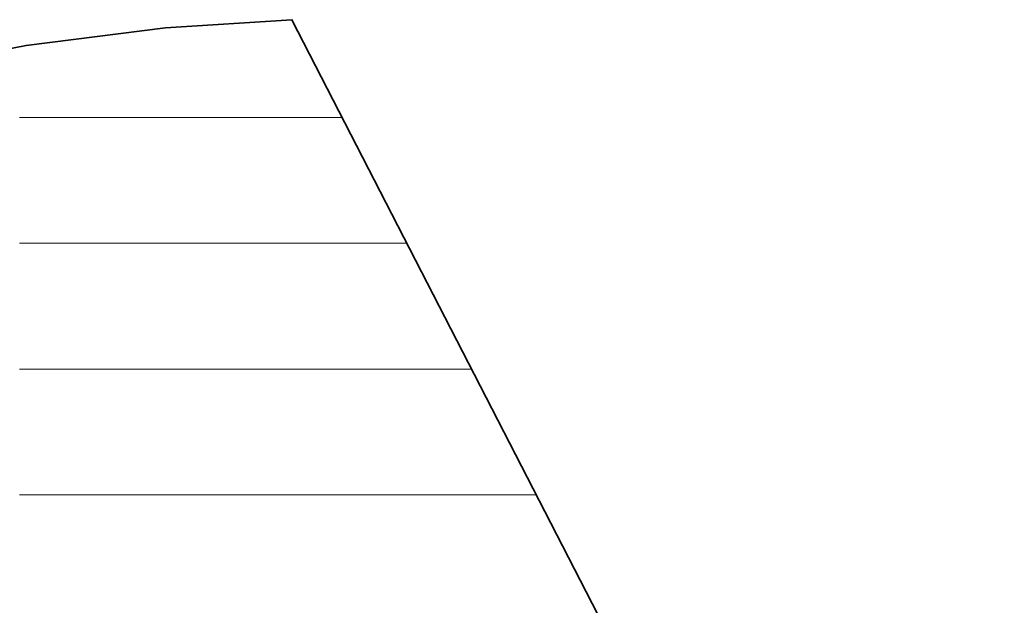
# Model space of a CAD drawing. Units: millimetres. Extents: x 0 to 7425, y 0 to 5250.
# Drawn here: x 5204 to 5239, y 359 to 380 of the extents above; entities that cross this region are included whole.
import ezdxf

# ---------------------------------------------------------------- set-up
doc = ezdxf.new("R2010")
doc.units = ezdxf.units.MM
doc.header["$MEASUREMENT"] = 0
doc.layers.add('(1) Shape lines', color=7, linetype='Continuous', lineweight=35)
doc.layers.add('(9) Sheet', color=7, linetype='Continuous', lineweight=35)

# ---------------------------------------------------------------- blocks, each defined once
blk = doc.blocks.new('HATCH_472_88dd5f00-9a1d-411b-9886-fd29acfb6946')
at = {"layer": '(1) Shape lines', "color": 0, "lineweight": 9}
for p, q in [((5204.373, 376.25), (5204.356, 376.25)), ((5204.405, 371.875), (5204.356, 371.875)), ((5204.438, 367.5), (5204.356, 367.5)), ((5204.47, 363.125), (5204.356, 363.125))]:
    blk.add_line(p, q, dxfattribs=at)
blk = doc.blocks.new('HATCH_473_c36646f1-5726-42df-abe3-d5ee23db18b5')
at = {"layer": '(1) Shape lines', "color": 0, "lineweight": 9}
for p, q in [((5204.758, 376.25), (5204.373, 376.25)), ((5204.758, 371.875), (5204.405, 371.875)), ((5204.758, 367.5), (5204.438, 367.5)), ((5204.758, 363.125), (5204.47, 363.125))]:
    blk.add_line(p, q, dxfattribs=at)
blk = doc.blocks.new('HATCH_478_934773da-945b-4252-91e6-295805f86e52')
at = {"layer": '(1) Shape lines', "color": 0, "lineweight": 9}
for p, q in [((5204.759, 376.25), (5204.758, 376.25)), ((5204.76, 371.875), (5204.758, 371.875)), ((5204.761, 367.5), (5204.758, 367.5)), ((5204.762, 363.125), (5204.758, 363.125))]:
    blk.add_line(p, q, dxfattribs=at)
blk = doc.blocks.new('HATCH_479_6bbb038e-1724-44d2-937a-1e3d2bd26551')
at = {"layer": '(1) Shape lines', "color": 0, "lineweight": 9}
for p, q in [((5204.772, 376.25), (5204.759, 376.25)), ((5204.772, 371.875), (5204.76, 371.875)), ((5204.772, 367.5), (5204.761, 367.5)), ((5204.772, 363.125), (5204.762, 363.125))]:
    blk.add_line(p, q, dxfattribs=at)
blk = doc.blocks.new('HATCH_484_797a254a-4273-4d98-b910-d0af7205fd4d')
at = {"layer": '(1) Shape lines', "color": 0, "lineweight": 9}
for p, q in [((5204.796, 376.25), (5204.772, 376.25)), ((5204.843, 371.875), (5204.772, 371.875)), ((5204.889, 367.5), (5204.772, 367.5)), ((5204.935, 363.125), (5204.772, 363.125))]:
    blk.add_line(p, q, dxfattribs=at)
blk = doc.blocks.new('HATCH_485_1577aab9-c325-47d6-af15-4b057fb64b15')
at = {"layer": '(1) Shape lines', "color": 0, "lineweight": 9}
for p, q in [((5205.334, 376.25), (5204.796, 376.25)), ((5205.334, 371.875), (5204.843, 371.875)), ((5205.334, 367.5), (5204.889, 367.5)), ((5205.334, 363.125), (5204.935, 363.125))]:
    blk.add_line(p, q, dxfattribs=at)
blk = doc.blocks.new('HATCH_490_7eb14db7-8b05-435b-85e8-16e166c3d595')
at = {"layer": '(1) Shape lines', "color": 0, "lineweight": 9}
for p, q in [((5205.342, 376.25), (5205.334, 376.25)), ((5205.357, 371.875), (5205.334, 371.875)), ((5205.372, 367.5), (5205.334, 367.5)), ((5205.387, 363.125), (5205.334, 363.125))]:
    blk.add_line(p, q, dxfattribs=at)
blk = doc.blocks.new('HATCH_491_f123c5c4-436e-4905-9e1b-b3aa73d31390')
at = {"layer": '(1) Shape lines', "color": 0, "lineweight": 9}
for p, q in [((5205.515, 376.25), (5205.342, 376.25)), ((5205.515, 371.875), (5205.357, 371.875)), ((5205.515, 367.5), (5205.372, 367.5)), ((5205.515, 363.125), (5205.387, 363.125))]:
    blk.add_line(p, q, dxfattribs=at)
blk = doc.blocks.new('HATCH_496_2b3f9a7e-61ae-48c1-9188-bc651a8075ab')
at = {"layer": '(1) Shape lines', "color": 0, "lineweight": 9}
for p, q in [((5205.536, 376.25), (5205.515, 376.25)), ((5205.573, 371.875), (5205.515, 371.875)), ((5205.61, 367.5), (5205.515, 367.5)), ((5205.647, 363.125), (5205.515, 363.125))]:
    blk.add_line(p, q, dxfattribs=at)
blk = doc.blocks.new('HATCH_497_89486643-a38e-4ae1-9ffe-2a8dbfb20d86')
at = {"layer": '(1) Shape lines', "color": 0, "lineweight": 9}
for p, q in [((5205.958, 376.25), (5205.536, 376.25)), ((5205.958, 371.875), (5205.573, 371.875)), ((5205.958, 367.5), (5205.61, 367.5)), ((5205.958, 363.125), (5205.647, 363.125))]:
    blk.add_line(p, q, dxfattribs=at)
blk = doc.blocks.new('HATCH_502_0f4fee28-af4d-44f7-91a1-331980cc1009')
at = {"layer": '(1) Shape lines', "color": 0, "lineweight": 9}
for p, q in [((5205.984, 376.25), (5205.958, 376.25)), ((5206.029, 371.875), (5205.958, 371.875)), ((5206.073, 367.5), (5205.958, 367.5)), ((5206.118, 363.125), (5205.958, 363.125))]:
    blk.add_line(p, q, dxfattribs=at)
blk = doc.blocks.new('HATCH_503_ce9c261b-9d3b-4398-8978-a0afd0e7c407')
at = {"layer": '(1) Shape lines', "color": 0, "lineweight": 9}
for p, q in [((5206.488, 376.25), (5205.984, 376.25)), ((5206.488, 371.875), (5206.029, 371.875)), ((5206.488, 367.5), (5206.073, 367.5)), ((5206.488, 363.125), (5206.118, 363.125))]:
    blk.add_line(p, q, dxfattribs=at)
blk = doc.blocks.new('HATCH_510_f065a576-7d78-4f2c-95bd-adbd43e3aab4')
at = {"layer": '(1) Shape lines', "color": 0, "lineweight": 9}
for p, q in [((5206.537, 376.25), (5206.488, 376.25)), ((5206.617, 371.875), (5206.488, 371.875)), ((5206.697, 367.5), (5206.488, 367.5)), ((5206.777, 363.125), (5206.488, 363.125))]:
    blk.add_line(p, q, dxfattribs=at)
blk = doc.blocks.new('HATCH_511_e4739ee1-0af5-45bb-9853-fe9e013ffb3b')
at = {"layer": '(1) Shape lines', "color": 0, "lineweight": 9}
for p, q in [((5207.423, 376.25), (5206.537, 376.25)), ((5207.423, 371.875), (5206.617, 371.875)), ((5207.423, 367.5), (5206.697, 367.5)), ((5207.423, 363.125), (5206.777, 363.125))]:
    blk.add_line(p, q, dxfattribs=at)
blk = doc.blocks.new('HATCH_518_2190a82a-3c2d-4280-a005-2a0b12cfe73e')
at = {"layer": '(1) Shape lines', "color": 0, "lineweight": 9}
for p, q in [((5207.449, 376.25), (5207.423, 376.25)), ((5207.489, 371.875), (5207.423, 371.875)), ((5207.53, 367.5), (5207.423, 367.5)), ((5207.57, 363.125), (5207.423, 363.125))]:
    blk.add_line(p, q, dxfattribs=at)
blk = doc.blocks.new('HATCH_519_d0f96cde-8230-44b1-8f8b-5424b6ead013')
at = {"layer": '(1) Shape lines', "color": 0, "lineweight": 9}
for p, q in [((5207.892, 376.25), (5207.449, 376.25)), ((5207.892, 371.875), (5207.489, 371.875)), ((5207.892, 367.5), (5207.53, 367.5)), ((5207.892, 363.125), (5207.57, 363.125))]:
    blk.add_line(p, q, dxfattribs=at)
blk = doc.blocks.new('HATCH_526_8cd4a3e3-4f0e-47da-a1a1-9aefe69cf33a')
at = {"layer": '(1) Shape lines', "color": 0, "lineweight": 9}
for p, q in [((5207.915, 376.25), (5207.892, 376.25)), ((5207.95, 371.875), (5207.892, 371.875)), ((5207.986, 367.5), (5207.892, 367.5)), ((5208.021, 363.125), (5207.892, 363.125))]:
    blk.add_line(p, q, dxfattribs=at)
blk = doc.blocks.new('HATCH_527_e0b0d86d-f926-4c72-92db-c1526a45fbde')
at = {"layer": '(1) Shape lines', "color": 0, "lineweight": 9}
for p, q in [((5208.301, 376.25), (5207.915, 376.25)), ((5208.301, 371.875), (5207.95, 371.875)), ((5208.301, 367.5), (5207.986, 367.5)), ((5208.301, 363.125), (5208.021, 363.125))]:
    blk.add_line(p, q, dxfattribs=at)
blk = doc.blocks.new('HATCH_534_7f0bd929-49db-41c0-b962-e42dd8453cf7')
at = {"layer": '(1) Shape lines', "color": 0, "lineweight": 9}
for p, q in [((5208.33, 376.25), (5208.301, 376.25)), ((5208.372, 371.875), (5208.301, 371.875)), ((5208.415, 367.5), (5208.301, 367.5)), ((5208.458, 363.125), (5208.301, 363.125))]:
    blk.add_line(p, q, dxfattribs=at)
blk = doc.blocks.new('HATCH_535_186a00f0-e4a6-4323-b4f8-13ae6f35eaf0')
at = {"layer": '(1) Shape lines', "color": 0, "lineweight": 9}
for p, q in [((5208.792, 376.25), (5208.33, 376.25)), ((5208.792, 371.875), (5208.372, 371.875)), ((5208.792, 367.5), (5208.415, 367.5)), ((5208.792, 363.125), (5208.458, 363.125))]:
    blk.add_line(p, q, dxfattribs=at)
blk = doc.blocks.new('HATCH_542_66fae50b-99b4-4b8c-a603-e171e2fd8130')
at = {"layer": '(1) Shape lines', "color": 0, "lineweight": 9}
for p, q in [((5208.794, 376.25), (5208.792, 376.25)), ((5208.798, 371.875), (5208.792, 371.875)), ((5208.802, 367.5), (5208.792, 367.5)), ((5208.806, 363.125), (5208.792, 363.125))]:
    blk.add_line(p, q, dxfattribs=at)
blk = doc.blocks.new('HATCH_543_c792d1c6-4b91-447c-b8d6-4e820c11e098')
at = {"layer": '(1) Shape lines', "color": 0, "lineweight": 9}
for p, q in [((5208.837, 376.25), (5208.794, 376.25)), ((5208.837, 371.875), (5208.798, 371.875)), ((5208.837, 367.5), (5208.802, 367.5)), ((5208.837, 363.125), (5208.806, 363.125))]:
    blk.add_line(p, q, dxfattribs=at)
blk = doc.blocks.new('HATCH_550_da079156-0842-48ec-ada1-8df3d2314bef')
at = {"layer": '(1) Shape lines', "color": 0, "lineweight": 9}
for p, q in [((5208.854, 376.25), (5208.837, 376.25)), ((5208.878, 371.875), (5208.837, 371.875)), ((5208.903, 367.5), (5208.837, 367.5)), ((5208.927, 363.125), (5208.837, 363.125))]:
    blk.add_line(p, q, dxfattribs=at)
blk = doc.blocks.new('HATCH_551_a64c7572-11d8-4d27-a101-ad14c6345fac')
at = {"layer": '(1) Shape lines', "color": 0, "lineweight": 9}
for p, q in [((5209.117, 376.25), (5208.854, 376.25)), ((5209.117, 371.875), (5208.878, 371.875)), ((5209.117, 367.5), (5208.903, 367.5)), ((5209.117, 363.125), (5208.927, 363.125))]:
    blk.add_line(p, q, dxfattribs=at)
blk = doc.blocks.new('HATCH_558_9ca8885a-d6a7-4780-8238-8d05e080bf17')
at = {"layer": '(1) Shape lines', "color": 0, "lineweight": 9}
for p, q in [((5209.118, 376.25), (5209.117, 376.25)), ((5209.118, 371.875), (5209.117, 371.875)), ((5209.118, 367.5), (5209.117, 367.5)), ((5209.118, 363.125), (5209.117, 363.125))]:
    blk.add_line(p, q, dxfattribs=at)
blk = doc.blocks.new('HATCH_559_05b82e45-e3cd-4ee8-808e-28e0a38b5461')
at = {"layer": '(1) Shape lines', "color": 0, "lineweight": 9}
for p, q in [((5209.12, 376.25), (5209.118, 376.25)), ((5209.12, 371.875), (5209.118, 371.875)), ((5209.12, 367.5), (5209.118, 367.5)), ((5209.12, 363.125), (5209.118, 363.125))]:
    blk.add_line(p, q, dxfattribs=at)
blk = doc.blocks.new('HATCH_566_8124bfad-e3bf-4a49-bc39-fe624a2d4d4a')
at = {"layer": '(1) Shape lines', "color": 0, "lineweight": 9}
for p, q in [((5209.132, 376.25), (5209.12, 376.25)), ((5209.15, 371.875), (5209.12, 371.875)), ((5209.168, 367.5), (5209.12, 367.5)), ((5209.185, 363.125), (5209.12, 363.125))]:
    blk.add_line(p, q, dxfattribs=at)
blk = doc.blocks.new('HATCH_567_6df91980-8e91-43f8-829b-7e4e1727ea9d')
at = {"layer": '(1) Shape lines', "color": 0, "lineweight": 9}
for p, q in [((5209.322, 376.25), (5209.132, 376.25)), ((5209.322, 371.875), (5209.15, 371.875)), ((5209.322, 367.5), (5209.168, 367.5)), ((5209.322, 363.125), (5209.185, 363.125))]:
    blk.add_line(p, q, dxfattribs=at)
blk = doc.blocks.new('HATCH_574_ac35e553-fca9-4db0-8d3b-dd14aa54dd95')
at = {"layer": '(1) Shape lines', "color": 0, "lineweight": 9}
for p, q in [((5209.329, 376.25), (5209.322, 376.25)), ((5209.339, 371.875), (5209.322, 371.875)), ((5209.349, 367.5), (5209.322, 367.5)), ((5209.359, 363.125), (5209.322, 363.125))]:
    blk.add_line(p, q, dxfattribs=at)
blk = doc.blocks.new('HATCH_575_80534d7d-b806-483c-8d0b-8fb81b85d2bb')
at = {"layer": '(1) Shape lines', "color": 0, "lineweight": 9}
for p, q in [((5209.436, 376.25), (5209.329, 376.25)), ((5209.436, 371.875), (5209.339, 371.875)), ((5209.436, 367.5), (5209.349, 367.5)), ((5209.436, 363.125), (5209.359, 363.125))]:
    blk.add_line(p, q, dxfattribs=at)
blk = doc.blocks.new('HATCH_582_dc64f439-c754-4099-9561-32cb404ca132')
at = {"layer": '(1) Shape lines', "color": 0, "lineweight": 9}
for p, q in [((5209.452, 376.25), (5209.436, 376.25)), ((5209.474, 371.875), (5209.436, 371.875)), ((5209.496, 367.5), (5209.436, 367.5)), ((5209.518, 363.125), (5209.436, 363.125))]:
    blk.add_line(p, q, dxfattribs=at)
blk = doc.blocks.new('HATCH_583_1ae47bb9-f94b-4ab9-8a2e-ce4104c028e1')
at = {"layer": '(1) Shape lines', "color": 0, "lineweight": 9}
for p, q in [((5209.689, 376.25), (5209.452, 376.25)), ((5209.689, 371.875), (5209.474, 371.875)), ((5209.689, 367.5), (5209.496, 367.5)), ((5209.689, 363.125), (5209.518, 363.125))]:
    blk.add_line(p, q, dxfattribs=at)
blk = doc.blocks.new('HATCH_590_f471886c-19ff-4e4d-9e32-683a95cd8279')
at = {"layer": '(1) Shape lines', "color": 0, "lineweight": 9}
for p, q in [((5209.719, 376.25), (5209.689, 376.25)), ((5209.762, 371.875), (5209.689, 371.875)), ((5209.804, 367.5), (5209.689, 367.5)), ((5209.846, 363.125), (5209.689, 363.125))]:
    blk.add_line(p, q, dxfattribs=at)
blk = doc.blocks.new('HATCH_591_732acf73-e28d-41cc-b9e6-51977dfe8868')
at = {"layer": '(1) Shape lines', "color": 0, "lineweight": 9}
for p, q in [((5210.169, 376.25), (5209.719, 376.25)), ((5210.169, 371.875), (5209.762, 371.875)), ((5210.169, 367.5), (5209.804, 367.5)), ((5210.169, 363.125), (5209.846, 363.125))]:
    blk.add_line(p, q, dxfattribs=at)
blk = doc.blocks.new('HATCH_598_748e6015-debe-4425-82f3-93d9e7af94f4')
at = {"layer": '(1) Shape lines', "color": 0, "lineweight": 9}
for p, q in [((5210.186, 376.25), (5210.169, 376.25)), ((5210.211, 371.875), (5210.169, 371.875)), ((5210.235, 367.5), (5210.169, 367.5)), ((5210.259, 363.125), (5210.169, 363.125))]:
    blk.add_line(p, q, dxfattribs=at)
blk = doc.blocks.new('HATCH_599_b19e2b42-5567-41a0-aa83-5d3907dc2d37')
at = {"layer": '(1) Shape lines', "color": 0, "lineweight": 9}
for p, q in [((5210.443, 376.25), (5210.186, 376.25)), ((5210.443, 371.875), (5210.211, 371.875)), ((5210.443, 367.5), (5210.235, 367.5)), ((5210.443, 363.125), (5210.259, 363.125))]:
    blk.add_line(p, q, dxfattribs=at)
blk = doc.blocks.new('HATCH_606_c195863d-2558-4a93-94aa-ff35faecd290')
at = {"layer": '(1) Shape lines', "color": 0, "lineweight": 9}
for p, q in [((5210.461, 376.25), (5210.443, 376.25)), ((5210.484, 371.875), (5210.443, 371.875)), ((5210.508, 367.5), (5210.443, 367.5)), ((5210.532, 363.125), (5210.443, 363.125))]:
    blk.add_line(p, q, dxfattribs=at)
blk = doc.blocks.new('HATCH_607_b1e105ff-bfc2-410e-8a32-149224f5128d')
at = {"layer": '(1) Shape lines', "color": 0, "lineweight": 9}
for p, q in [((5210.711, 376.25), (5210.461, 376.25)), ((5210.711, 371.875), (5210.484, 371.875)), ((5210.711, 367.5), (5210.508, 367.5)), ((5210.711, 363.125), (5210.532, 363.125))]:
    blk.add_line(p, q, dxfattribs=at)
blk = doc.blocks.new('HATCH_614_5edb0afb-6cf7-49a0-804f-1ca2f81404eb')
at = {"layer": '(1) Shape lines', "color": 0, "lineweight": 9}
for p, q in [((5210.732, 376.25), (5210.711, 376.25)), ((5210.76, 371.875), (5210.711, 371.875)), ((5210.789, 367.5), (5210.711, 367.5)), ((5210.818, 363.125), (5210.711, 363.125))]:
    blk.add_line(p, q, dxfattribs=at)
blk = doc.blocks.new('HATCH_615_a66c6c8a-ca42-4ae0-8c85-417a42a54ec1')
at = {"layer": '(1) Shape lines', "color": 0, "lineweight": 9}
for p, q in [((5211.035, 376.25), (5210.732, 376.25)), ((5211.035, 371.875), (5210.76, 371.875)), ((5211.035, 367.5), (5210.789, 367.5)), ((5211.035, 363.125), (5210.818, 363.125))]:
    blk.add_line(p, q, dxfattribs=at)
blk = doc.blocks.new('HATCH_622_da345303-7fea-425b-b4b8-98d3ce495c6d')
at = {"layer": '(1) Shape lines', "color": 0, "lineweight": 9}
for p, q in [((5211.06, 376.25), (5211.035, 376.25)), ((5211.095, 371.875), (5211.035, 371.875)), ((5211.13, 367.5), (5211.035, 367.5)), ((5211.164, 363.125), (5211.035, 363.125))]:
    blk.add_line(p, q, dxfattribs=at)
blk = doc.blocks.new('HATCH_623_5a554eef-e633-4a38-955a-d4514b767f03')
at = {"layer": '(1) Shape lines', "color": 0, "lineweight": 9}
for p, q in [((5211.423, 376.25), (5211.06, 376.25)), ((5211.423, 371.875), (5211.095, 371.875)), ((5211.423, 367.5), (5211.13, 367.5)), ((5211.423, 363.125), (5211.164, 363.125))]:
    blk.add_line(p, q, dxfattribs=at)
blk = doc.blocks.new('HATCH_630_6685317f-0747-4a2b-823b-419e309a9954')
at = {"layer": '(1) Shape lines', "color": 0, "lineweight": 9}
for p, q in [((5211.424, 376.25), (5211.423, 376.25)), ((5211.424, 371.875), (5211.423, 371.875)), ((5211.425, 367.5), (5211.423, 367.5)), ((5211.425, 363.125), (5211.423, 363.125))]:
    blk.add_line(p, q, dxfattribs=at)
blk = doc.blocks.new('HATCH_631_a6684b75-bda7-449d-82e5-2bb0c67daabc')
at = {"layer": '(1) Shape lines', "color": 0, "lineweight": 9}
for p, q in [((5211.428, 376.25), (5211.424, 376.25)), ((5211.428, 371.875), (5211.424, 371.875)), ((5211.428, 367.5), (5211.425, 367.5)), ((5211.428, 363.125), (5211.425, 363.125))]:
    blk.add_line(p, q, dxfattribs=at)
blk = doc.blocks.new('HATCH_638_0b5680fb-78e0-478a-ba25-671e0f02306a')
at = {"layer": '(1) Shape lines', "color": 0, "lineweight": 9}
for p, q in [((5211.447, 376.25), (5211.428, 376.25)), ((5211.473, 371.875), (5211.428, 371.875)), ((5211.498, 367.5), (5211.428, 367.5)), ((5211.524, 363.125), (5211.428, 363.125))]:
    blk.add_line(p, q, dxfattribs=at)
blk = doc.blocks.new('HATCH_639_e07306e6-0e67-4467-8ef7-d6f895dde829')
at = {"layer": '(1) Shape lines', "color": 0, "lineweight": 9}
for p, q in [((5211.715, 376.25), (5211.447, 376.25)), ((5211.715, 371.875), (5211.473, 371.875)), ((5211.715, 367.5), (5211.498, 367.5)), ((5211.715, 363.125), (5211.524, 363.125))]:
    blk.add_line(p, q, dxfattribs=at)
blk = doc.blocks.new('HATCH_646_fc96c93c-c366-49b9-9dd4-6e4ecc444572')
at = {"layer": '(1) Shape lines', "color": 0, "lineweight": 9}
for p, q in [((5211.726, 376.25), (5211.715, 376.25)), ((5211.742, 371.875), (5211.715, 371.875)), ((5211.757, 367.5), (5211.715, 367.5)), ((5211.772, 363.125), (5211.715, 363.125))]:
    blk.add_line(p, q, dxfattribs=at)
blk = doc.blocks.new('HATCH_647_0eb198b3-9d3a-4ee7-b9d0-9f8d318861f6')
at = {"layer": '(1) Shape lines', "color": 0, "lineweight": 9}
for p, q in [((5211.886, 376.25), (5211.726, 376.25)), ((5211.886, 371.875), (5211.742, 371.875)), ((5211.886, 367.5), (5211.757, 367.5)), ((5211.886, 363.125), (5211.772, 363.125))]:
    blk.add_line(p, q, dxfattribs=at)
blk = doc.blocks.new('HATCH_654_377155ac-1fbf-4c4e-887c-74cda3e9b49c')
at = {"layer": '(1) Shape lines', "color": 0, "lineweight": 9}
for p, q in [((5211.9, 376.25), (5211.886, 376.25)), ((5211.919, 371.875), (5211.886, 371.875)), ((5211.938, 367.5), (5211.886, 367.5)), ((5211.957, 363.125), (5211.886, 363.125))]:
    blk.add_line(p, q, dxfattribs=at)
blk = doc.blocks.new('HATCH_655_24602a77-2094-4d09-88ee-289034b8dc1b')
at = {"layer": '(1) Shape lines', "color": 0, "lineweight": 9}
for p, q in [((5212.098, 376.25), (5211.9, 376.25)), ((5212.098, 371.875), (5211.919, 371.875)), ((5212.098, 367.5), (5211.938, 367.5)), ((5212.098, 363.125), (5211.957, 363.125))]:
    blk.add_line(p, q, dxfattribs=at)
blk = doc.blocks.new('HATCH_662_351e94b2-58ad-44f5-ad55-166a0a16a7ac')
at = {"layer": '(1) Shape lines', "color": 0, "lineweight": 9}
for p, q in [((5212.102, 376.25), (5212.098, 376.25)), ((5212.107, 371.875), (5212.098, 371.875)), ((5212.112, 367.5), (5212.098, 367.5)), ((5212.117, 363.125), (5212.098, 363.125))]:
    blk.add_line(p, q, dxfattribs=at)
blk = doc.blocks.new('HATCH_663_5ace5bc4-bec8-4884-b850-39f1a4cb57e7')
at = {"layer": '(1) Shape lines', "color": 0, "lineweight": 9}
for p, q in [((5212.155, 376.25), (5212.102, 376.25)), ((5212.155, 371.875), (5212.107, 371.875)), ((5212.155, 367.5), (5212.112, 367.5)), ((5212.155, 363.125), (5212.117, 363.125))]:
    blk.add_line(p, q, dxfattribs=at)
blk = doc.blocks.new('HATCH_670_7d8b7141-2cce-4c35-a9cd-18ef1fdf62ac')
at = {"layer": '(1) Shape lines', "color": 0, "lineweight": 9}
for p, q in [((5212.158, 376.25), (5212.155, 376.25)), ((5212.163, 371.875), (5212.155, 371.875)), ((5212.167, 367.5), (5212.155, 367.5)), ((5212.172, 363.125), (5212.155, 363.125))]:
    blk.add_line(p, q, dxfattribs=at)
blk = doc.blocks.new('HATCH_671_1d023ef6-62c4-4222-b36f-b54bafcdebc6')
at = {"layer": '(1) Shape lines', "color": 0, "lineweight": 9}
for p, q in [((5212.205, 376.25), (5212.158, 376.25)), ((5212.205, 371.875), (5212.163, 371.875)), ((5212.205, 367.5), (5212.167, 367.5)), ((5212.205, 363.125), (5212.172, 363.125))]:
    blk.add_line(p, q, dxfattribs=at)
blk = doc.blocks.new('HATCH_678_1764ab46-f35e-48fa-9f3a-caf328c8f14e')
at = {"layer": '(1) Shape lines', "color": 0, "lineweight": 9}
for p, q in [((5212.215, 376.25), (5212.205, 376.25)), ((5212.227, 371.875), (5212.205, 371.875)), ((5212.24, 367.5), (5212.205, 367.5)), ((5212.253, 363.125), (5212.205, 363.125))]:
    blk.add_line(p, q, dxfattribs=at)
blk = doc.blocks.new('HATCH_679_77b75fa4-5bed-4853-beed-f400340994ae')
at = {"layer": '(1) Shape lines', "color": 0, "lineweight": 9}
for p, q in [((5212.346, 376.25), (5212.215, 376.25)), ((5212.346, 371.875), (5212.227, 371.875)), ((5212.346, 367.5), (5212.24, 367.5)), ((5212.346, 363.125), (5212.253, 363.125))]:
    blk.add_line(p, q, dxfattribs=at)
blk = doc.blocks.new('HATCH_686_d57298dc-d1ff-4be7-8192-c613cd2720a4')
at = {"layer": '(1) Shape lines', "color": 0, "lineweight": 9}
for p, q in [((5212.355, 376.25), (5212.346, 376.25)), ((5212.367, 371.875), (5212.346, 371.875)), ((5212.379, 367.5), (5212.346, 367.5)), ((5212.391, 363.125), (5212.346, 363.125))]:
    blk.add_line(p, q, dxfattribs=at)
blk = doc.blocks.new('HATCH_687_3f220039-77c9-433f-af6d-a373887f7556')
at = {"layer": '(1) Shape lines', "color": 0, "lineweight": 9}
for p, q in [((5212.48, 376.25), (5212.355, 376.25)), ((5212.48, 371.875), (5212.367, 371.875)), ((5212.48, 367.5), (5212.379, 367.5)), ((5212.48, 363.125), (5212.391, 363.125))]:
    blk.add_line(p, q, dxfattribs=at)
blk = doc.blocks.new('HATCH_694_639e07ee-dd97-4610-a542-36fafbc01714')
at = {"layer": '(1) Shape lines', "color": 0, "lineweight": 9}
for p, q in [((5212.481, 376.25), (5212.48, 376.25)), ((5212.482, 371.875), (5212.48, 371.875)), ((5212.483, 367.5), (5212.48, 367.5)), ((5212.485, 363.125), (5212.48, 363.125))]:
    blk.add_line(p, q, dxfattribs=at)
blk = doc.blocks.new('HATCH_695_5d77cca8-06f1-4cb6-8fee-3795ca339d29')
at = {"layer": '(1) Shape lines', "color": 0, "lineweight": 9}
for p, q in [((5212.493, 376.25), (5212.481, 376.25)), ((5212.493, 371.875), (5212.482, 371.875)), ((5212.493, 367.5), (5212.483, 367.5)), ((5212.493, 363.125), (5212.485, 363.125))]:
    blk.add_line(p, q, dxfattribs=at)
blk = doc.blocks.new('HATCH_702_be5bd3c4-565b-4655-a948-41c010352590')
at = {"layer": '(1) Shape lines', "color": 0, "lineweight": 9}
for p, q in [((5212.494, 376.25), (5212.493, 376.25)), ((5212.495, 371.875), (5212.493, 371.875)), ((5212.495, 367.5), (5212.493, 367.5)), ((5212.496, 363.125), (5212.493, 363.125))]:
    blk.add_line(p, q, dxfattribs=at)
blk = doc.blocks.new('HATCH_703_97bb81e8-2e47-4940-8c2b-a27d86c0ddbe')
at = {"layer": '(1) Shape lines', "color": 0, "lineweight": 9}
for p, q in [((5212.502, 376.25), (5212.494, 376.25)), ((5212.502, 371.875), (5212.495, 371.875)), ((5212.502, 367.5), (5212.495, 367.5)), ((5212.502, 363.125), (5212.496, 363.125))]:
    blk.add_line(p, q, dxfattribs=at)
blk = doc.blocks.new('HATCH_709_c93fbdd0-200b-44b8-9ab1-feb117e531fd')
at = {"layer": '(1) Shape lines', "color": 0, "lineweight": 9}
for p, q in [((5212.509, 376.25), (5212.502, 376.25)), ((5212.518, 371.875), (5212.502, 371.875)), ((5212.527, 367.5), (5212.502, 367.5)), ((5212.536, 363.125), (5212.502, 363.125))]:
    blk.add_line(p, q, dxfattribs=at)
blk = doc.blocks.new('HATCH_710_0daed362-e5f3-4af6-8e51-13adeba0b4a2')
at = {"layer": '(1) Shape lines', "color": 0, "lineweight": 9}
for p, q in [((5212.602, 376.25), (5212.509, 376.25)), ((5212.602, 371.875), (5212.518, 371.875)), ((5212.602, 367.5), (5212.527, 367.5)), ((5212.602, 363.125), (5212.536, 363.125))]:
    blk.add_line(p, q, dxfattribs=at)
blk = doc.blocks.new('HATCH_715_158df8c0-b69f-4b75-b713-5e06c5d906c9')
at = {"layer": '(1) Shape lines', "color": 0, "lineweight": 9}
for p, q in [((5212.602, 376.25), (5212.602, 376.25)), ((5212.603, 371.875), (5212.602, 371.875)), ((5212.604, 367.5), (5212.602, 367.5)), ((5212.604, 363.125), (5212.602, 363.125))]:
    blk.add_line(p, q, dxfattribs=at)
blk = doc.blocks.new('HATCH_716_42752a7e-155e-470d-9558-52892692b450')
at = {"layer": '(1) Shape lines', "color": 0, "lineweight": 9}
for p, q in [((5212.61, 376.25), (5212.602, 376.25)), ((5212.61, 371.875), (5212.603, 371.875)), ((5212.61, 367.5), (5212.604, 367.5)), ((5212.61, 363.125), (5212.604, 363.125))]:
    blk.add_line(p, q, dxfattribs=at)
blk = doc.blocks.new('HATCH_721_d98596ed-e272-4088-9298-42467a388916')
at = {"layer": '(1) Shape lines', "color": 0, "lineweight": 9}
for p, q in [((5212.62, 376.25), (5212.61, 376.25)), ((5212.634, 371.875), (5212.61, 371.875)), ((5212.647, 367.5), (5212.61, 367.5)), ((5212.66, 363.125), (5212.61, 363.125))]:
    blk.add_line(p, q, dxfattribs=at)
blk = doc.blocks.new('HATCH_722_0d52a81c-a2d2-4360-b53a-f20d60efa5d3')
at = {"layer": '(1) Shape lines', "color": 0, "lineweight": 9}
for p, q in [((5212.76, 376.25), (5212.62, 376.25)), ((5212.76, 371.875), (5212.634, 371.875)), ((5212.76, 367.5), (5212.647, 367.5)), ((5212.76, 363.125), (5212.66, 363.125))]:
    blk.add_line(p, q, dxfattribs=at)
blk = doc.blocks.new('HATCH_727_b29a06e0-6fee-40d0-9cb2-6f6092b4faca')
at = {"layer": '(1) Shape lines', "color": 0, "lineweight": 9}
for p, q in [((5212.792, 376.25), (5212.76, 376.25)), ((5212.834, 371.875), (5212.76, 371.875)), ((5212.876, 367.5), (5212.76, 367.5)), ((5212.918, 363.125), (5212.76, 363.125))]:
    blk.add_line(p, q, dxfattribs=at)
blk = doc.blocks.new('HATCH_728_12f7b49e-8ca1-4bbe-a79a-1392e885eae3')
at = {"layer": '(1) Shape lines', "color": 0, "lineweight": 9}
for p, q in [((5213.227, 376.25), (5212.792, 376.25)), ((5213.227, 371.875), (5212.834, 371.875)), ((5213.227, 367.5), (5212.876, 367.5)), ((5213.227, 363.125), (5212.918, 363.125))]:
    blk.add_line(p, q, dxfattribs=at)
blk = doc.blocks.new('HATCH_733_29fe304d-35ba-4af7-98cb-194dc956a7d1')
at = {"layer": '(1) Shape lines', "color": 0, "lineweight": 9}
for p, q in [((5213.249, 376.25), (5213.227, 376.25)), ((5213.277, 371.875), (5213.227, 371.875)), ((5213.305, 367.5), (5213.227, 367.5)), ((5213.334, 363.125), (5213.227, 363.125))]:
    blk.add_line(p, q, dxfattribs=at)
blk = doc.blocks.new('HATCH_734_176c0131-df9b-4846-8442-248f0035af89')
at = {"layer": '(1) Shape lines', "color": 0, "lineweight": 9}
for p, q in [((5213.542, 376.25), (5213.249, 376.25)), ((5213.542, 371.875), (5213.277, 371.875)), ((5213.542, 367.5), (5213.305, 367.5)), ((5213.542, 363.125), (5213.334, 363.125))]:
    blk.add_line(p, q, dxfattribs=at)
blk = doc.blocks.new('HATCH_739_0baf3489-7641-4472-9cac-b3466f82bffb')
at = {"layer": '(1) Shape lines', "color": 0, "lineweight": 9}
for p, q in [((5213.562, 376.25), (5213.542, 376.25)), ((5213.588, 371.875), (5213.542, 371.875)), ((5213.615, 367.5), (5213.542, 367.5)), ((5213.641, 363.125), (5213.542, 363.125))]:
    blk.add_line(p, q, dxfattribs=at)
blk = doc.blocks.new('HATCH_740_e3bc5039-0d5c-4034-b1fd-c293d946a32e')
at = {"layer": '(1) Shape lines', "color": 0, "lineweight": 9}
for p, q in [((5213.835, 376.25), (5213.562, 376.25)), ((5213.835, 371.875), (5213.588, 371.875)), ((5213.835, 367.5), (5213.615, 367.5)), ((5213.835, 363.125), (5213.641, 363.125))]:
    blk.add_line(p, q, dxfattribs=at)
blk = doc.blocks.new('HATCH_744_bcab94a0-6784-4079-8b65-e9787f4dbfcb')
at = {"layer": '(1) Shape lines', "color": 0, "lineweight": 9}
for p, q in [((5213.845, 376.25), (5213.835, 376.25)), ((5213.857, 371.875), (5213.835, 371.875)), ((5213.87, 367.5), (5213.835, 367.5)), ((5213.883, 363.125), (5213.835, 363.125))]:
    blk.add_line(p, q, dxfattribs=at)
blk = doc.blocks.new('HATCH_745_f09a54b2-cb14-4338-be57-79638ae95ac6')
at = {"layer": '(1) Shape lines', "color": 0, "lineweight": 9}
for p, q in [((5213.976, 376.25), (5213.845, 376.25)), ((5213.976, 371.875), (5213.857, 371.875)), ((5213.976, 367.5), (5213.87, 367.5)), ((5213.976, 363.125), (5213.883, 363.125))]:
    blk.add_line(p, q, dxfattribs=at)
blk = doc.blocks.new('HATCH_748_f2f37a8d-e56d-48e4-8940-0099e1d268a6')
at = {"layer": '(1) Shape lines', "color": 0, "lineweight": 9}
for p, q in [((5214.25, 376.25), (5213.976, 376.25)), ((5214.633, 371.875), (5213.976, 371.875)), ((5215.016, 367.5), (5213.976, 367.5)), ((5215.398, 363.125), (5213.976, 363.125))]:
    blk.add_line(p, q, dxfattribs=at)
blk = doc.blocks.new('HATCH_749_7d106054-155c-4f38-ba53-bfcf5f7828fd')
at = {"layer": '(1) Shape lines', "color": 0, "lineweight": 9}
for p, q in [((5215.584, 376.25), (5214.25, 376.25)), ((5217.836, 371.875), (5214.633, 371.875)), ((5218.135, 367.5), (5215.016, 367.5)), ((5218.135, 363.125), (5215.398, 363.125))]:
    blk.add_line(p, q, dxfattribs=at)
blk = doc.blocks.new('HATCH_752_86684df2-783a-44ad-90e0-c1eeef853b1e')
at = {"layer": '(1) Shape lines', "color": 0, "lineweight": 9}
for p, q in [((5218.487, 367.5), (5218.135, 367.5)), ((5218.893, 363.125), (5218.135, 363.125))]:
    blk.add_line(p, q, dxfattribs=at)
blk = doc.blocks.new('HATCH_753_e3b58f9c-b9b3-415c-bf4c-0cdc29c5a7fa')
at = {"layer": '(1) Shape lines', "color": 0, "lineweight": 9}
for p, q in [((5220.088, 367.5), (5218.487, 367.5)), ((5221.738, 363.125), (5218.893, 363.125))]:
    blk.add_line(p, q, dxfattribs=at)
blk = doc.blocks.new('HATCH_756_fb99e5e2-4826-4368-9f63-54317f13cb3a')
at = {"layer": '(1) Shape lines', "color": 0, "lineweight": 9}
blk.add_line((5221.807, 363.125), (5221.738, 363.125), dxfattribs=at)
blk = doc.blocks.new('HATCH_757_04a57430-c323-44a5-a505-f92db8832e8b')
at = {"layer": '(1) Shape lines', "color": 0, "lineweight": 9}
blk.add_line((5222.34, 363.125), (5221.807, 363.125), dxfattribs=at)
blk = doc.blocks.new('GROUP_0_e4c365a9-c102-4534-9d84-d67d6c6d77a1')
at = {"layer": '(9) Sheet', "color": 7, "linetype": 'Continuous', "lineweight": 35, "ltscale": 12.5}
blk.add_lwpolyline([(5204.631, 319.093), (5204.356, 321.723), (5204.772, 324.186), (5205.958, 326.456), (5207.268, 327.912), (5208.837, 329.13), (5212.61, 330.925), (5217.002, 331.988), (5221.738, 332.468), (5231.141, 332.267), (5238.617, 331.505), (5213.835, 379.649), (5209.436, 379.37), (5204.587, 378.753), (5198.549, 377.576)], dxfattribs=at)
at = {"layer": '(1) Shape lines', "color": 154, "linetype": 'ByBlock'}
for name in ['HATCH_472_88dd5f00-9a1d-411b-9886-fd29acfb6946', 'HATCH_473_c36646f1-5726-42df-abe3-d5ee23db18b5', 'HATCH_478_934773da-945b-4252-91e6-295805f86e52', 'HATCH_479_6bbb038e-1724-44d2-937a-1e3d2bd26551', 'HATCH_484_797a254a-4273-4d98-b910-d0af7205fd4d', 'HATCH_485_1577aab9-c325-47d6-af15-4b057fb64b15', 'HATCH_490_7eb14db7-8b05-435b-85e8-16e166c3d595', 'HATCH_491_f123c5c4-436e-4905-9e1b-b3aa73d31390', 'HATCH_496_2b3f9a7e-61ae-48c1-9188-bc651a8075ab', 'HATCH_497_89486643-a38e-4ae1-9ffe-2a8dbfb20d86', 'HATCH_502_0f4fee28-af4d-44f7-91a1-331980cc1009', 'HATCH_503_ce9c261b-9d3b-4398-8978-a0afd0e7c407', 'HATCH_510_f065a576-7d78-4f2c-95bd-adbd43e3aab4', 'HATCH_511_e4739ee1-0af5-45bb-9853-fe9e013ffb3b', 'HATCH_518_2190a82a-3c2d-4280-a005-2a0b12cfe73e', 'HATCH_519_d0f96cde-8230-44b1-8f8b-5424b6ead013', 'HATCH_526_8cd4a3e3-4f0e-47da-a1a1-9aefe69cf33a', 'HATCH_527_e0b0d86d-f926-4c72-92db-c1526a45fbde', 'HATCH_534_7f0bd929-49db-41c0-b962-e42dd8453cf7', 'HATCH_535_186a00f0-e4a6-4323-b4f8-13ae6f35eaf0', 'HATCH_542_66fae50b-99b4-4b8c-a603-e171e2fd8130', 'HATCH_543_c792d1c6-4b91-447c-b8d6-4e820c11e098', 'HATCH_550_da079156-0842-48ec-ada1-8df3d2314bef', 'HATCH_551_a64c7572-11d8-4d27-a101-ad14c6345fac', 'HATCH_558_9ca8885a-d6a7-4780-8238-8d05e080bf17', 'HATCH_559_05b82e45-e3cd-4ee8-808e-28e0a38b5461', 'HATCH_566_8124bfad-e3bf-4a49-bc39-fe624a2d4d4a', 'HATCH_567_6df91980-8e91-43f8-829b-7e4e1727ea9d', 'HATCH_574_ac35e553-fca9-4db0-8d3b-dd14aa54dd95', 'HATCH_575_80534d7d-b806-483c-8d0b-8fb81b85d2bb', 'HATCH_582_dc64f439-c754-4099-9561-32cb404ca132', 'HATCH_583_1ae47bb9-f94b-4ab9-8a2e-ce4104c028e1', 'HATCH_590_f471886c-19ff-4e4d-9e32-683a95cd8279', 'HATCH_591_732acf73-e28d-41cc-b9e6-51977dfe8868', 'HATCH_598_748e6015-debe-4425-82f3-93d9e7af94f4', 'HATCH_599_b19e2b42-5567-41a0-aa83-5d3907dc2d37', 'HATCH_606_c195863d-2558-4a93-94aa-ff35faecd290', 'HATCH_607_b1e105ff-bfc2-410e-8a32-149224f5128d', 'HATCH_614_5edb0afb-6cf7-49a0-804f-1ca2f81404eb', 'HATCH_615_a66c6c8a-ca42-4ae0-8c85-417a42a54ec1', 'HATCH_622_da345303-7fea-425b-b4b8-98d3ce495c6d', 'HATCH_623_5a554eef-e633-4a38-955a-d4514b767f03', 'HATCH_630_6685317f-0747-4a2b-823b-419e309a9954', 'HATCH_631_a6684b75-bda7-449d-82e5-2bb0c67daabc', 'HATCH_638_0b5680fb-78e0-478a-ba25-671e0f02306a', 'HATCH_639_e07306e6-0e67-4467-8ef7-d6f895dde829', 'HATCH_646_fc96c93c-c366-49b9-9dd4-6e4ecc444572', 'HATCH_647_0eb198b3-9d3a-4ee7-b9d0-9f8d318861f6', 'HATCH_654_377155ac-1fbf-4c4e-887c-74cda3e9b49c', 'HATCH_655_24602a77-2094-4d09-88ee-289034b8dc1b', 'HATCH_662_351e94b2-58ad-44f5-ad55-166a0a16a7ac', 'HATCH_663_5ace5bc4-bec8-4884-b850-39f1a4cb57e7', 'HATCH_670_7d8b7141-2cce-4c35-a9cd-18ef1fdf62ac', 'HATCH_671_1d023ef6-62c4-4222-b36f-b54bafcdebc6', 'HATCH_678_1764ab46-f35e-48fa-9f3a-caf328c8f14e', 'HATCH_679_77b75fa4-5bed-4853-beed-f400340994ae', 'HATCH_686_d57298dc-d1ff-4be7-8192-c613cd2720a4', 'HATCH_687_3f220039-77c9-433f-af6d-a373887f7556', 'HATCH_694_639e07ee-dd97-4610-a542-36fafbc01714', 'HATCH_695_5d77cca8-06f1-4cb6-8fee-3795ca339d29', 'HATCH_702_be5bd3c4-565b-4655-a948-41c010352590', 'HATCH_703_97bb81e8-2e47-4940-8c2b-a27d86c0ddbe', 'HATCH_709_c93fbdd0-200b-44b8-9ab1-feb117e531fd', 'HATCH_710_0daed362-e5f3-4af6-8e51-13adeba0b4a2', 'HATCH_715_158df8c0-b69f-4b75-b713-5e06c5d906c9', 'HATCH_716_42752a7e-155e-470d-9558-52892692b450', 'HATCH_721_d98596ed-e272-4088-9298-42467a388916', 'HATCH_722_0d52a81c-a2d2-4360-b53a-f20d60efa5d3', 'HATCH_727_b29a06e0-6fee-40d0-9cb2-6f6092b4faca', 'HATCH_728_12f7b49e-8ca1-4bbe-a79a-1392e885eae3', 'HATCH_733_29fe304d-35ba-4af7-98cb-194dc956a7d1', 'HATCH_734_176c0131-df9b-4846-8442-248f0035af89', 'HATCH_739_0baf3489-7641-4472-9cac-b3466f82bffb', 'HATCH_740_e3bc5039-0d5c-4034-b1fd-c293d946a32e', 'HATCH_744_bcab94a0-6784-4079-8b65-e9787f4dbfcb', 'HATCH_745_f09a54b2-cb14-4338-be57-79638ae95ac6', 'HATCH_748_f2f37a8d-e56d-48e4-8940-0099e1d268a6', 'HATCH_749_7d106054-155c-4f38-ba53-bfcf5f7828fd', 'HATCH_752_86684df2-783a-44ad-90e0-c1eeef853b1e', 'HATCH_753_e3b58f9c-b9b3-415c-bf4c-0cdc29c5a7fa', 'HATCH_756_fb99e5e2-4826-4368-9f63-54317f13cb3a', 'HATCH_757_04a57430-c323-44a5-a505-f92db8832e8b']:
    blk.add_blockref(name, (0, 0), dxfattribs=at)

msp = doc.modelspace()

# ---------------------------------------------------------------- block references
at = {"color": 7, "linetype": 'ByBlock'}
msp.add_blockref('GROUP_0_e4c365a9-c102-4534-9d84-d67d6c6d77a1', (0, 0), dxfattribs=at)

doc.saveas('drawing.dxf')
